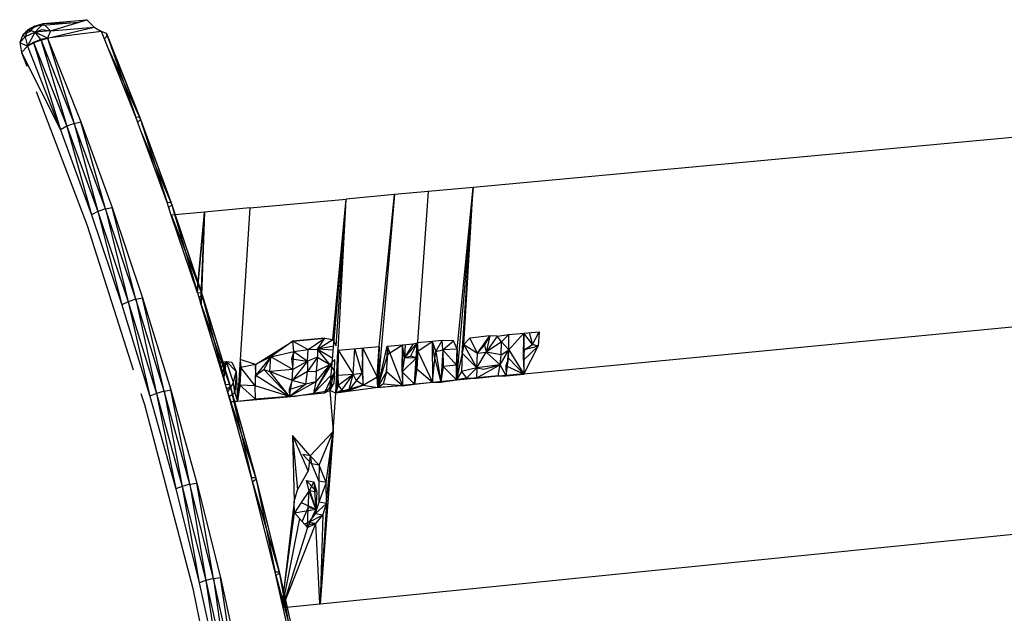
# Model space of a CAD drawing. Extents: x -62 to 64, y -49 to 49.
# Drawn here: x 44 to 49, y 20 to 23 of the extents above; entities that cross this region are included whole.
import ezdxf

# ---------------------------------------------------------------- set-up
doc = ezdxf.new("R2010")
doc.units = 0
doc.header["$MEASUREMENT"] = 0
doc.layers.get('0').update_dxf_attribs({"linetype": 'CONTINUOUS'})

msp = doc.modelspace()

# ---------------------------------------------------------------- linework, layer by layer
for p, q in [((43.9794, 22.6376), (44.0606, 22.6701)), ((44.0152, 22.6557), (43.9794, 22.6376)), ((44.0152, 22.6557), (43.9902, 22.6285)), ((44.2476, 22.6762), (44.0152, 22.6557)), ((44.0152, 22.6557), (44.0606, 22.6701)), ((44.0183, 22.6244), (44.0606, 22.6701)), ((44.0606, 22.6701), (44.293, 22.6906)), ((44.0606, 22.6701), (44.2476, 22.6762)), ((44.0606, 22.6701), (44.0989, 22.6312)), ((44.0843, 22.5936), (44.3314, 22.6518)), ((44.0989, 22.6312), (44.293, 22.6906)), ((44.0989, 22.6312), (44.3314, 22.6518)), ((44.293, 22.6906), (44.2476, 22.6762)), ((44.3314, 22.6518), (44.293, 22.6906)), ((44.3314, 22.6518), (44.3707, 22.6274)), ((43.9524, 22.6107), (43.9364, 22.5697)), ((43.9364, 22.5697), (43.9651, 22.5999)), ((43.9524, 22.6107), (43.9794, 22.6376)), ((43.9902, 22.6285), (43.9524, 22.6107)), ((43.9524, 22.6107), (43.9651, 22.5999)), ((43.9794, 22.6376), (43.9651, 22.5999)), ((44.0183, 22.6244), (43.9651, 22.5999)), ((43.9651, 22.5999), (43.9775, 22.5501)), ((43.9775, 22.5501), (44.0183, 22.6244)), ((44.0183, 22.6244), (43.9794, 22.6376)), ((43.9902, 22.6285), (43.9794, 22.6376)), ((44.0183, 22.6244), (44.0559, 22.6395)), ((44.0989, 22.6312), (44.0183, 22.6244)), ((44.0486, 22.5854), (44.0183, 22.6244)), ((44.0843, 22.5936), (44.0183, 22.6244)), ((44.0559, 22.6395), (44.0989, 22.6312)), ((44.0989, 22.6312), (44.0843, 22.5936)), ((44.3707, 22.6274), (44.0843, 22.5936)), ((44.5513, 22.175), (44.3707, 22.6274)), ((44.3974, 22.6167), (44.3707, 22.6274)), ((44.3863, 22.5884), (44.4008, 22.6046)), ((44.4008, 22.6046), (44.3974, 22.6167)), ((44.3974, 22.6167), (44.5737, 22.1728)), ((44.3974, 22.6167), (44.5513, 22.175)), ((44.4008, 22.6046), (44.5767, 22.1616)), ((44.4008, 22.6046), (44.5737, 22.1728)), ((43.9364, 22.5697), (43.9775, 22.5501)), ((43.9364, 22.5697), (43.9464, 22.5163)), ((43.9464, 22.5163), (43.9775, 22.5501)), ((44.0486, 22.5854), (43.9775, 22.5501)), ((44.01, 22.5696), (43.9775, 22.5501)), ((43.9775, 22.5501), (44.1529, 22.1076)), ((44.01, 22.5696), (44.0843, 22.5936)), ((44.0486, 22.5854), (44.01, 22.5696)), ((44.01, 22.5696), (44.1855, 22.1263)), ((44.01, 22.5696), (44.1529, 22.1076)), ((44.0843, 22.5936), (44.0486, 22.5854)), ((44.0486, 22.5854), (44.225, 22.1413)), ((44.0486, 22.5854), (44.1855, 22.1263)), ((44.0843, 22.5936), (44.2607, 22.1488)), ((44.0843, 22.5936), (44.225, 22.1413)), ((43.9464, 22.5163), (44.1529, 22.1076)), ((43.9464, 22.5163), (43.9738, 22.4441)), ((44.409, 22.5315), (44.5767, 22.1616)), ((44.0244, 22.3107), (44.2943, 21.5999)), ((44.225, 22.1413), (44.1855, 22.1263)), ((44.225, 22.1413), (44.2607, 22.1488)), ((44.3908, 21.6885), (44.225, 22.1413)), ((44.225, 22.1413), (44.351, 21.6743)), ((44.2607, 22.1488), (44.4267, 21.6956)), ((44.3908, 21.6885), (44.2607, 22.1488)), ((44.7173, 21.7223), (44.5513, 22.175)), ((44.5737, 22.1728), (44.5513, 22.175)), ((44.5617, 22.1465), (44.5767, 22.1616)), ((44.5767, 22.1616), (44.5737, 22.1728)), ((44.5737, 22.1728), (44.7395, 21.7205)), ((44.5737, 22.1728), (44.7173, 21.7223)), ((44.5767, 22.1616), (44.7422, 21.7103)), ((44.5767, 22.1616), (44.7395, 21.7205)), ((44.1855, 22.1263), (44.1529, 22.1076)), ((44.1529, 22.1076), (44.3179, 21.6569)), ((44.1855, 22.1263), (44.351, 21.6743)), ((44.1855, 22.1263), (44.3179, 21.6569)), ((44.5823, 22.0904), (44.7422, 21.7103)), ((49.5353, 22.0968), (46.3397, 21.8021)), ((45.9233, 21.7637), (45.6664, 21.74)), ((45.9233, 21.7637), (45.8345, 20.7417)), ((45.8422, 20.9597), (45.9233, 21.7637)), ((46.3397, 21.8021), (45.9233, 21.7637)), ((46.1017, 21.7802), (46.0293, 20.7604)), ((46.3397, 21.8021), (46.2523, 20.7818)), ((46.2553, 20.9456), (46.3397, 21.8021)), ((46.2818, 20.924), (46.3397, 21.8021)), ((46.2906, 20.9701), (46.3397, 21.8021)), ((44.7401, 21.6546), (44.7173, 21.7223)), ((44.7395, 21.7205), (44.7173, 21.7223)), ((44.7262, 21.6958), (44.7422, 21.7103)), ((44.7422, 21.7103), (44.7395, 21.7205)), ((44.7395, 21.7205), (44.9006, 21.2421)), ((44.7395, 21.7205), (44.8785, 21.2435)), ((44.7422, 21.7103), (44.903, 21.2329)), ((44.7422, 21.7103), (44.9006, 21.2421)), ((45.1562, 21.693), (45.6664, 21.74)), ((45.5811, 20.7258), (45.6664, 21.74)), ((45.596, 20.9969), (45.6664, 21.74)), ((45.6131, 20.9627), (45.6664, 21.74)), ((45.6243, 20.939), (45.6664, 21.74)), ((44.351, 21.6743), (44.3179, 21.6569)), ((44.3908, 21.6885), (44.351, 21.6743)), ((44.351, 21.6743), (44.5118, 21.1962)), ((44.351, 21.6743), (44.4782, 21.1802)), ((44.3908, 21.6885), (44.4267, 21.6956)), ((44.552, 21.2094), (44.3908, 21.6885)), ((44.3908, 21.6885), (44.5118, 21.1962)), ((44.4267, 21.6956), (44.588, 21.2162)), ((44.552, 21.2094), (44.4267, 21.6956)), ((44.9154, 21.6708), (44.7401, 21.6546)), ((44.8766, 21.2492), (44.9154, 21.6708)), ((44.9154, 21.6708), (44.8767, 21.2488)), ((44.8785, 21.2435), (44.9154, 21.6708)), ((44.9154, 21.6708), (44.8946, 21.1913)), ((44.9154, 21.6708), (44.898, 21.1801)), ((45.1562, 21.693), (44.9154, 21.6708)), ((45.1562, 21.693), (45.1049, 20.8895)), ((44.3179, 21.6569), (44.4782, 21.1802)), ((44.8766, 21.2492), (44.7401, 21.6546)), ((44.7408, 21.6526), (44.903, 21.2329)), ((44.2943, 21.5999), (44.5387, 20.8349)), ((44.8785, 21.2435), (44.8766, 21.2492)), ((44.8785, 21.2435), (44.8946, 21.1913)), ((44.9006, 21.2421), (44.8785, 21.2435)), ((44.903, 21.2329), (44.9006, 21.2421)), ((44.9006, 21.2421), (45.05, 20.7561)), ((44.9006, 21.2421), (45.028, 20.757)), ((44.5118, 21.1962), (44.4782, 21.1802)), ((44.552, 21.2094), (44.5118, 21.1962)), ((44.5118, 21.1962), (44.6608, 20.7105)), ((44.5118, 21.1962), (44.6268, 20.6958)), ((44.552, 21.2094), (44.588, 21.2162)), ((44.7013, 20.7227), (44.552, 21.2094)), ((44.552, 21.2094), (44.6608, 20.7105)), ((44.588, 21.2162), (44.7374, 20.7292)), ((44.7013, 20.7227), (44.588, 21.2162)), ((44.886, 21.2192), (44.903, 21.2329)), ((44.898, 21.1801), (44.8946, 21.1913)), ((44.8948, 21.1905), (45.052, 20.7479)), ((44.903, 21.2329), (45.052, 20.7479)), ((44.903, 21.2329), (45.05, 20.7561)), ((44.4782, 21.1802), (44.6268, 20.6958)), ((44.9917, 20.8752), (44.898, 21.1801)), ((46.5282, 21.0221), (46.689, 21.0375)), ((49.269, 21.0686), (46.6087, 20.8131)), ((46.6375, 21.0326), (46.6541, 20.9694)), ((46.6541, 20.9694), (46.689, 21.0375)), ((46.689, 21.0375), (46.6839, 20.9602)), ((45.1857, 20.8636), (45.3848, 20.9868)), ((45.3848, 20.9868), (45.2673, 20.905)), ((45.3848, 20.9868), (45.5533, 21.0028)), ((45.5533, 21.0028), (45.3848, 20.9868)), ((45.3898, 20.9318), (45.3848, 20.9868)), ((45.3848, 20.9868), (45.4652, 20.9426)), ((45.4652, 20.9426), (45.5533, 21.0028)), ((45.5151, 20.9443), (45.5533, 21.0028)), ((45.5151, 20.9443), (45.596, 20.9969)), ((45.5533, 21.0028), (45.596, 20.9969)), ((45.596, 20.9969), (45.6131, 20.9627)), ((46.1233, 20.9865), (46.0434, 20.9789)), ((46.0469, 20.9345), (46.1233, 20.9865)), ((46.1756, 20.9917), (46.1233, 20.9865)), ((46.1373, 20.8939), (46.1233, 20.9865)), ((46.1233, 20.9865), (46.1244, 20.7695)), ((46.1233, 20.9865), (46.1419, 20.9332)), ((46.1419, 20.9332), (46.1756, 20.9917)), ((46.2358, 20.9887), (46.1756, 20.9917)), ((46.1793, 20.9407), (46.1756, 20.9917)), ((46.1793, 20.9407), (46.2358, 20.9887)), ((46.2553, 20.9456), (46.2358, 20.9887)), ((46.3227, 21.0028), (46.2906, 20.9701)), ((46.4285, 21.0155), (46.3227, 21.0028)), ((46.3628, 20.9244), (46.3227, 21.0028)), ((46.3628, 20.9244), (46.4285, 21.0155)), ((46.4285, 21.0155), (46.3997, 20.9655)), ((46.4285, 21.0155), (46.4095, 20.9288)), ((46.4677, 21.0136), (46.4095, 20.9288)), ((46.4898, 20.9839), (46.4095, 20.9288)), ((46.4677, 21.0136), (46.4285, 21.0155)), ((46.4677, 21.0136), (46.5282, 21.0221)), ((46.4898, 20.9839), (46.4677, 21.0136)), ((46.489, 20.9142), (46.4898, 20.9839)), ((46.4898, 20.9839), (46.5282, 21.0221)), ((46.5293, 20.9417), (46.4898, 20.9839)), ((46.5293, 20.9417), (46.5282, 21.0221)), ((46.5293, 20.9417), (46.6093, 21.0299)), ((46.6072, 20.8867), (46.6093, 21.0299)), ((46.6093, 21.0299), (46.6087, 20.8131)), ((46.6108, 20.9413), (46.6093, 21.0299)), ((46.6541, 20.9694), (46.6093, 21.0299)), ((45.2673, 20.905), (45.3898, 20.9318)), ((45.3898, 20.9318), (45.3762, 20.8946)), ((45.3838, 20.838), (45.3898, 20.9318)), ((45.3898, 20.9318), (45.4652, 20.9426)), ((45.3898, 20.9318), (45.4613, 20.8812)), ((45.4613, 20.8812), (45.4652, 20.9426)), ((45.4652, 20.9426), (45.5151, 20.9443)), ((45.6008, 20.9604), (45.5151, 20.9443)), ((45.5991, 20.9402), (45.5151, 20.9443)), ((45.5151, 20.9443), (45.5955, 20.8965)), ((45.5798, 20.8644), (45.5151, 20.9443)), ((45.5151, 20.9443), (45.5157, 20.9034)), ((45.6243, 20.939), (45.6115, 20.7113)), ((45.6115, 20.7113), (45.6235, 20.935)), ((45.6243, 20.939), (45.6224, 20.8077)), ((45.6234, 20.9339), (45.6243, 20.939)), ((45.6235, 20.935), (45.6243, 20.939)), ((45.6243, 20.939), (45.6236, 20.9371)), ((45.6237, 20.9401), (45.6243, 20.939)), ((45.6243, 20.939), (45.8422, 20.9597)), ((45.6243, 20.939), (45.7047, 20.8121)), ((45.7047, 20.8121), (45.7134, 20.9475)), ((45.7511, 20.8174), (45.7134, 20.9475)), ((45.7533, 20.9513), (45.7511, 20.8174)), ((45.7565, 20.7538), (45.7533, 20.9513)), ((45.7533, 20.9513), (45.8318, 20.7985)), ((45.8318, 20.7985), (45.8422, 20.9597)), ((45.8345, 20.7417), (45.8834, 20.9608)), ((45.8422, 20.9597), (45.8345, 20.7417)), ((45.8834, 20.9608), (45.8812, 20.8257)), ((45.8834, 20.9608), (45.9649, 20.9685)), ((45.8834, 20.9608), (45.8873, 20.9193)), ((45.8834, 20.9608), (45.9647, 20.7513)), ((45.8873, 20.9193), (45.9649, 20.9685)), ((45.9629, 20.8242), (45.9649, 20.9685)), ((45.9649, 20.9685), (45.9647, 20.7513)), ((45.9649, 20.9685), (46.0211, 20.974)), ((45.9756, 20.9001), (45.9649, 20.9685)), ((46.0434, 20.9789), (45.9756, 20.9001)), ((46.0211, 20.974), (45.9756, 20.9001)), ((45.9803, 20.97), (45.9756, 20.9001)), ((46.0434, 20.9789), (46.0075, 20.9079)), ((46.0211, 20.974), (46.0434, 20.9789)), ((46.0293, 20.7604), (46.0434, 20.9789)), ((46.0434, 20.9789), (46.04, 20.8987)), ((46.0434, 20.9789), (46.0409, 20.841)), ((46.0469, 20.9345), (46.0409, 20.841)), ((46.0434, 20.9789), (46.0469, 20.9345)), ((46.0469, 20.9345), (46.1244, 20.7695)), ((46.1373, 20.8939), (46.1419, 20.9332)), ((46.1419, 20.9332), (46.1793, 20.9407)), ((46.1419, 20.9332), (46.1684, 20.7708)), ((46.1793, 20.9407), (46.1684, 20.7708)), ((46.2553, 20.9456), (46.1793, 20.9407)), ((46.1793, 20.9407), (46.1801, 20.8534)), ((46.251, 20.86), (46.1793, 20.9407)), ((46.251, 20.86), (46.2553, 20.9456)), ((46.2553, 20.9456), (46.2523, 20.7818)), ((46.2906, 20.9701), (46.2818, 20.924)), ((46.3601, 20.8457), (46.2906, 20.9701)), ((46.2906, 20.9701), (46.3628, 20.9244)), ((46.3601, 20.8457), (46.4095, 20.9288)), ((46.3628, 20.9244), (46.3997, 20.9655)), ((46.3628, 20.9244), (46.4095, 20.9288)), ((46.3997, 20.9655), (46.4095, 20.9288)), ((46.4829, 20.8612), (46.4095, 20.9288)), ((46.489, 20.9142), (46.4095, 20.9288)), ((46.4829, 20.8612), (46.5293, 20.9417)), ((46.489, 20.9142), (46.5293, 20.9417)), ((46.514, 20.804), (46.5293, 20.9417)), ((46.5264, 20.8969), (46.5293, 20.9417)), ((46.5293, 20.9417), (46.6087, 20.8131)), ((46.6072, 20.8867), (46.6839, 20.9602)), ((46.6108, 20.9413), (46.6072, 20.8867)), ((46.6101, 20.8159), (46.6839, 20.9602)), ((46.6108, 20.9413), (46.6541, 20.9694)), ((46.6839, 20.9602), (46.6108, 20.9413)), ((46.6839, 20.9602), (46.6541, 20.9694)), ((44.9917, 20.8752), (45.0328, 20.8791)), ((45.028, 20.757), (44.9917, 20.8752)), ((45.0003, 20.8473), (45.0328, 20.8791)), ((45.0011, 20.8445), (45.0328, 20.8791)), ((45.009, 20.8188), (45.0328, 20.8791)), ((45.0116, 20.8105), (45.0328, 20.8791)), ((45.019, 20.7864), (45.0328, 20.8791)), ((45.0328, 20.8791), (45.0617, 20.8765)), ((45.0692, 20.7687), (45.0328, 20.8791)), ((45.084, 20.8272), (45.0328, 20.8791)), ((45.0617, 20.8765), (45.084, 20.8272)), ((45.1049, 20.8895), (45.0909, 20.6703)), ((45.1857, 20.8636), (45.1049, 20.8895)), ((45.1049, 20.8889), (45.1087, 20.848)), ((45.2673, 20.905), (45.1857, 20.8636)), ((45.2673, 20.905), (45.1884, 20.8077)), ((45.2673, 20.905), (45.2297, 20.8365)), ((45.2623, 20.8273), (45.2673, 20.905)), ((45.3838, 20.838), (45.2673, 20.905)), ((45.3762, 20.8946), (45.4613, 20.8812)), ((45.3762, 20.8946), (45.3838, 20.838)), ((45.4613, 20.8812), (45.38, 20.7789)), ((45.4613, 20.8812), (45.3838, 20.838)), ((45.5157, 20.9034), (45.4613, 20.8812)), ((45.4613, 20.8812), (45.4626, 20.8266)), ((45.5157, 20.9034), (45.4626, 20.8266)), ((45.5157, 20.9034), (45.5079, 20.8283)), ((45.5157, 20.9034), (45.5798, 20.8644)), ((45.5798, 20.8644), (45.6062, 20.8901)), ((45.6051, 20.8259), (45.6062, 20.8901)), ((45.8345, 20.7417), (45.8873, 20.9193)), ((45.8812, 20.8257), (45.8873, 20.9193)), ((45.9756, 20.9001), (45.9629, 20.8242)), ((45.9629, 20.8242), (46.04, 20.8987)), ((45.9756, 20.9001), (46.0075, 20.9079)), ((45.9756, 20.9001), (46.04, 20.8987)), ((46.04, 20.8987), (46.0075, 20.9079)), ((46.0293, 20.7604), (46.04, 20.8987)), ((46.1244, 20.7695), (46.1373, 20.8939)), ((46.1373, 20.8939), (46.1684, 20.7708)), ((46.2818, 20.924), (46.2523, 20.7818)), ((46.2818, 20.924), (46.2783, 20.8269)), ((46.3601, 20.8457), (46.2818, 20.924)), ((46.3601, 20.8457), (46.3628, 20.9244)), ((46.4829, 20.8612), (46.489, 20.9142)), ((46.5264, 20.8969), (46.5124, 20.8559)), ((46.514, 20.804), (46.5264, 20.8969)), ((46.5264, 20.8969), (46.6087, 20.8131)), ((46.6072, 20.8867), (46.6087, 20.8131)), ((45.0692, 20.7687), (45.084, 20.8272)), ((45.084, 20.8272), (45.0771, 20.7139)), ((45.084, 20.8272), (45.0909, 20.6703)), ((45.1087, 20.848), (45.0909, 20.6703)), ((45.1087, 20.848), (45.1028, 20.7541)), ((45.1857, 20.8636), (45.1087, 20.848)), ((45.1848, 20.7512), (45.1087, 20.848)), ((45.1857, 20.8636), (45.1848, 20.7512)), ((45.1884, 20.8077), (45.1857, 20.8636)), ((45.1884, 20.8077), (45.2297, 20.8365)), ((45.2297, 20.8365), (45.2623, 20.8273)), ((45.2297, 20.8365), (45.3661, 20.6938)), ((45.3838, 20.838), (45.2623, 20.8273)), ((45.3661, 20.6938), (45.2623, 20.8273)), ((45.38, 20.7789), (45.2623, 20.8273)), ((45.38, 20.7789), (45.3838, 20.838)), ((45.4626, 20.8266), (45.38, 20.7789)), ((45.4536, 20.7595), (45.4626, 20.8266)), ((45.4626, 20.8266), (45.5079, 20.8283)), ((45.5798, 20.8644), (45.4947, 20.7121)), ((45.495, 20.7121), (45.5932, 20.8692)), ((45.5798, 20.8644), (45.5059, 20.7718)), ((45.5079, 20.8283), (45.5059, 20.7718)), ((45.5079, 20.8283), (45.5798, 20.8644)), ((45.6051, 20.8259), (45.5503, 20.712)), ((45.5798, 20.8644), (45.6051, 20.8259)), ((45.5811, 20.7258), (45.6051, 20.8259)), ((45.6051, 20.8259), (45.6006, 20.7642)), ((45.8345, 20.7417), (45.8812, 20.8257)), ((45.8812, 20.8257), (45.863, 20.7602)), ((45.9647, 20.7513), (45.8812, 20.8257)), ((45.9629, 20.8242), (45.9647, 20.7513)), ((46.0293, 20.7604), (45.9629, 20.8242)), ((46.0409, 20.841), (46.0293, 20.7604)), ((46.0409, 20.841), (46.1244, 20.7695)), ((46.1801, 20.8534), (46.1684, 20.7708)), ((46.251, 20.86), (46.1801, 20.8534)), ((46.2523, 20.7818), (46.1801, 20.8534)), ((46.2523, 20.7818), (46.251, 20.86)), ((46.2783, 20.8269), (46.2523, 20.7818)), ((46.3601, 20.8457), (46.2783, 20.8269)), ((46.2783, 20.8269), (46.3038, 20.7917)), ((46.3038, 20.7917), (46.3601, 20.8457)), ((46.4829, 20.8612), (46.3576, 20.7919)), ((46.3601, 20.8457), (46.3576, 20.7919)), ((46.4829, 20.8612), (46.3601, 20.8457)), ((46.3601, 20.8457), (46.3968, 20.8398)), ((46.3968, 20.8398), (46.4829, 20.8612)), ((46.473, 20.803), (46.4829, 20.8612)), ((46.514, 20.804), (46.4829, 20.8612)), ((46.6087, 20.8131), (46.5124, 20.8559)), ((46.5124, 20.8559), (46.514, 20.804)), ((45.1848, 20.7512), (45.1884, 20.8077)), ((45.1884, 20.8077), (45.3661, 20.6938)), ((45.38, 20.7789), (45.3652, 20.7315)), ((45.3661, 20.6938), (45.38, 20.7789)), ((45.5059, 20.7718), (45.3661, 20.6938)), ((45.4536, 20.7595), (45.38, 20.7789)), ((45.5059, 20.7718), (45.4536, 20.7595)), ((45.5059, 20.7718), (45.4936, 20.7119)), ((45.4963, 20.7123), (45.588, 20.808)), ((45.6224, 20.8077), (45.6115, 20.7113)), ((45.6224, 20.8077), (45.7047, 20.8121)), ((45.6224, 20.8077), (45.6236, 20.7549)), ((45.6236, 20.7549), (45.7047, 20.8121)), ((45.6437, 20.728), (45.7047, 20.8121)), ((45.6801, 20.7269), (45.7047, 20.8121)), ((45.6801, 20.7269), (45.7216, 20.778)), ((45.7047, 20.8121), (45.7511, 20.8174)), ((45.7216, 20.778), (45.7047, 20.8121)), ((45.7216, 20.778), (45.7511, 20.8174)), ((45.7565, 20.7538), (45.7216, 20.778)), ((45.7511, 20.8174), (45.7565, 20.7538)), ((45.7565, 20.7538), (45.8318, 20.7985)), ((45.8345, 20.7417), (45.8318, 20.7985)), ((45.8345, 20.7417), (46.473, 20.803)), ((46.1244, 20.7695), (46.2523, 20.7818)), ((46.1244, 20.7695), (46.1684, 20.7708)), ((46.1684, 20.7708), (46.2523, 20.7818)), ((46.473, 20.803), (46.2523, 20.7818)), ((46.3576, 20.7919), (46.2523, 20.7818)), ((46.3038, 20.7917), (46.2523, 20.7818)), ((46.3038, 20.7917), (46.3576, 20.7919)), ((46.3576, 20.7919), (46.473, 20.803)), ((46.473, 20.803), (46.4755, 20.803)), ((46.4755, 20.803), (46.6101, 20.8159)), ((46.4755, 20.803), (46.514, 20.804)), ((46.514, 20.804), (46.6087, 20.8131)), ((46.6087, 20.8131), (46.514, 20.804)), ((46.6087, 20.8131), (46.6101, 20.8159)), ((44.7013, 20.7227), (44.6608, 20.7105)), ((44.7013, 20.7227), (44.7374, 20.7292)), ((44.8386, 20.2291), (44.7013, 20.7227)), ((44.7013, 20.7227), (44.7979, 20.2178)), ((44.7374, 20.7292), (44.8749, 20.2353)), ((44.8386, 20.2291), (44.7374, 20.7292)), ((45.0532, 20.6667), (45.028, 20.757)), ((45.05, 20.7561), (45.028, 20.757)), ((45.0341, 20.7351), (45.052, 20.7479)), ((45.0692, 20.7687), (45.0384, 20.7197)), ((45.0384, 20.7197), (45.189, 20.256)), ((45.052, 20.7479), (45.05, 20.7561)), ((45.05, 20.7561), (45.1873, 20.2631)), ((45.05, 20.7561), (45.1654, 20.2636)), ((45.052, 20.7479), (45.189, 20.256)), ((45.052, 20.7479), (45.1873, 20.2631)), ((45.0771, 20.7139), (45.0692, 20.7687)), ((45.1028, 20.7541), (45.0909, 20.6703)), ((45.1868, 20.6795), (45.1028, 20.7541)), ((45.1848, 20.7512), (45.1028, 20.7541)), ((45.1868, 20.6795), (45.1848, 20.7512)), ((45.3661, 20.6938), (45.1848, 20.7512)), ((45.3652, 20.7315), (45.4536, 20.7595)), ((45.3652, 20.7315), (45.3661, 20.6938)), ((45.4536, 20.7595), (45.3661, 20.6938)), ((45.396, 20.6965), (45.5811, 20.7258)), ((45.5503, 20.712), (45.6006, 20.7642)), ((45.5811, 20.7258), (45.5503, 20.712)), ((45.6006, 20.7642), (45.5811, 20.7258)), ((45.5811, 20.7258), (45.5985, 20.5085)), ((45.6115, 20.7113), (45.5811, 20.7258)), ((45.6236, 20.7549), (45.6115, 20.7113)), ((45.7565, 20.7538), (45.6115, 20.7113)), ((45.8345, 20.7417), (45.6115, 20.7113)), ((45.6437, 20.728), (45.6115, 20.7113)), ((45.6801, 20.7269), (45.6115, 20.7113)), ((45.6236, 20.7549), (45.6437, 20.728)), ((45.6437, 20.728), (45.6801, 20.7269)), ((45.6801, 20.7269), (45.7565, 20.7538)), ((45.7565, 20.7538), (45.8345, 20.7417)), ((45.863, 20.7602), (45.8345, 20.7417)), ((45.9647, 20.7513), (45.8345, 20.7417)), ((45.9647, 20.7513), (45.863, 20.7602)), ((45.9647, 20.7513), (46.0293, 20.7604)), ((46.0293, 20.7604), (46.1244, 20.7695)), ((44.5784, 20.7108), (44.5974, 20.6513)), ((44.6608, 20.7105), (44.6268, 20.6958)), ((44.6268, 20.6958), (44.7634, 20.2045)), ((44.6608, 20.7105), (44.7979, 20.2178)), ((44.6608, 20.7105), (44.7634, 20.2045)), ((45.0771, 20.7139), (45.0462, 20.6918)), ((45.0532, 20.6667), (45.0909, 20.6703)), ((45.1654, 20.2636), (45.0532, 20.6667)), ((45.0909, 20.6703), (45.0535, 20.6655)), ((45.0771, 20.7139), (45.0909, 20.6703)), ((45.0909, 20.6703), (45.396, 20.6965)), ((45.0909, 20.6703), (45.1868, 20.6795)), ((45.396, 20.6965), (45.1868, 20.6795)), ((45.3661, 20.6938), (45.1868, 20.6795)), ((45.3661, 20.6938), (45.4182, 20.7)), ((45.396, 20.6965), (45.3661, 20.6938)), ((45.5503, 20.712), (45.396, 20.6965)), ((45.5985, 20.5085), (45.6115, 20.7113)), ((44.5974, 20.6513), (44.8538, 19.6761)), ((45.4763, 20.3805), (45.3826, 20.4876)), ((45.3826, 20.4876), (45.3912, 20.1379)), ((45.3826, 20.4876), (45.4656, 20.2981)), ((45.3826, 20.4876), (45.4089, 20.1997)), ((45.5985, 20.5085), (45.4763, 20.3805)), ((45.5232, 20.3301), (45.5985, 20.5085)), ((45.5985, 20.5085), (45.5293, 19.5965)), ((45.5611, 20.2394), (45.5985, 20.5085)), ((45.5619, 20.1277), (45.5985, 20.5085)), ((45.4763, 20.3805), (45.4363, 20.3872)), ((45.4363, 20.3872), (45.4831, 20.3368)), ((45.4763, 20.3805), (45.4656, 20.2981)), ((45.5232, 20.3301), (45.4763, 20.3805)), ((45.4763, 20.3805), (45.4831, 20.3368)), ((45.5232, 20.3301), (45.4831, 20.3368)), ((45.4831, 20.3368), (45.5211, 20.2462)), ((45.5232, 20.3301), (45.5211, 20.2462)), ((45.5611, 20.2394), (45.5232, 20.3301)), ((45.2906, 19.764), (45.1654, 20.2636)), ((45.1873, 20.2631), (45.1654, 20.2636)), ((45.1703, 20.2443), (45.189, 20.256)), ((45.189, 20.256), (45.1873, 20.2631)), ((45.1873, 20.2631), (45.3123, 19.7639)), ((45.1873, 20.2631), (45.2906, 19.764)), ((45.189, 20.256), (45.3138, 19.7579)), ((45.189, 20.256), (45.3123, 19.7639)), ((45.4089, 20.1997), (45.4656, 20.2981)), ((45.4557, 20.2491), (45.4958, 20.2423)), ((45.5115, 20.1875), (45.4557, 20.2491)), ((45.4715, 20.1943), (45.4557, 20.2491)), ((44.7979, 20.2178), (44.7634, 20.2045)), ((44.7634, 20.2045), (44.8879, 19.7071)), ((44.8386, 20.2291), (44.7979, 20.2178)), ((44.7979, 20.2178), (44.9227, 19.719)), ((44.7979, 20.2178), (44.8879, 19.7071)), ((44.8386, 20.2291), (44.8749, 20.2353)), ((44.9637, 19.7292), (44.8386, 20.2291)), ((44.8386, 20.2291), (44.9227, 19.719)), ((44.8749, 20.2353), (45.0001, 19.7351)), ((44.9637, 19.7292), (44.8749, 20.2353)), ((45.1711, 20.2408), (45.3138, 19.7579)), ((45.3912, 20.1379), (45.4089, 20.1997)), ((45.4733, 20.1973), (45.4289, 20.1323)), ((45.4958, 20.2423), (45.4733, 20.1973)), ((45.4733, 20.1973), (45.5056, 20.0973)), ((45.4958, 20.2423), (45.5115, 20.1875)), ((45.4958, 20.2423), (45.5056, 20.0973)), ((45.5611, 20.2394), (45.5211, 20.2462)), ((45.5211, 20.2462), (45.5219, 20.1345)), ((45.5611, 20.2394), (45.5219, 20.1345)), ((45.5619, 20.1277), (45.5611, 20.2394)), ((45.4656, 20.1041), (45.4715, 20.1943)), ((45.5115, 20.1875), (45.4715, 20.1943)), ((45.5056, 20.0973), (45.4715, 20.1943)), ((45.5115, 20.1875), (45.5056, 20.0973)), ((45.3912, 20.1379), (45.328, 19.5976)), ((45.3938, 20.0785), (45.3912, 20.1379)), ((45.4289, 20.1323), (45.3938, 20.0785)), ((45.3938, 20.0785), (45.5056, 20.0973)), ((45.4289, 20.1323), (45.5056, 20.0973)), ((45.4337, 20.0323), (45.4656, 20.1041)), ((45.4623, 19.9998), (45.4656, 20.1041)), ((45.5056, 20.0973), (45.4623, 19.9998)), ((45.5056, 20.0973), (45.4656, 20.1041)), ((45.5219, 20.1345), (45.5024, 20.0726)), ((45.5619, 20.1277), (45.5024, 20.0726)), ((45.5619, 20.1277), (45.5219, 20.1345)), ((45.5619, 20.1277), (45.5291, 19.5965)), ((45.5425, 20.0658), (45.5619, 20.1277)), ((45.3284, 19.5956), (45.3938, 20.0785)), ((45.4193, 20.0486), (45.3296, 19.5902)), ((45.3938, 20.0785), (45.4623, 19.9998)), ((45.3938, 20.0785), (45.4193, 20.0486)), ((45.4193, 20.0486), (45.4623, 19.9998)), ((45.5024, 20.0726), (45.4664, 20.0274)), ((45.5425, 20.0658), (45.4664, 20.0274)), ((45.5425, 20.0658), (45.5024, 20.0726)), ((45.5064, 20.0206), (45.5425, 20.0658)), ((45.5425, 20.0658), (45.5285, 19.5964)), ((45.5293, 19.5965), (50.2342, 20.0679)), ((45.4623, 19.9998), (45.3312, 19.5832)), ((45.3319, 19.5799), (45.5064, 20.0206)), ((45.4664, 20.0274), (45.4463, 20.018)), ((45.5064, 20.0206), (45.4519, 20.0116)), ((45.4623, 19.9998), (45.5064, 20.0206)), ((45.5064, 20.0206), (45.4664, 20.0274)), ((45.5271, 19.5963), (45.5064, 20.0206)), ((44.9637, 19.7292), (44.9227, 19.719)), ((44.9637, 19.7292), (45.0001, 19.7351)), ((45.0764, 19.224), (44.9637, 19.7292)), ((44.9637, 19.7292), (45.0351, 19.2147)), ((45.0001, 19.7351), (45.1128, 19.2295)), ((45.0764, 19.224), (45.0001, 19.7351)), ((45.2918, 19.7584), (45.2906, 19.764)), ((45.3123, 19.7639), (45.2906, 19.764)), ((45.2945, 19.7475), (45.2918, 19.7584)), ((45.2945, 19.7475), (45.3138, 19.7579)), ((45.328, 19.5976), (45.2945, 19.7475)), ((45.2945, 19.7475), (45.4261, 19.2544)), ((45.3138, 19.7579), (45.3123, 19.7639)), ((45.3123, 19.7639), (45.4249, 19.2593)), ((45.3123, 19.7639), (45.4032, 19.259)), ((45.3138, 19.7579), (45.4261, 19.2544)), ((45.3138, 19.7579), (45.4249, 19.2593)), ((44.8538, 19.6761), (44.9196, 19.3611)), ((44.9227, 19.719), (44.8879, 19.7071)), ((44.8879, 19.7071), (45, 19.2042)), ((44.9227, 19.719), (45.0351, 19.2147)), ((44.9227, 19.719), (45, 19.2042)), ((45.3296, 19.5902), (45.328, 19.5976)), ((45.3312, 19.5832), (45.3296, 19.5902)), ((45.3319, 19.5799), (45.3312, 19.5832)), ((45.3326, 19.5768), (45.3319, 19.5799)), ((45.3326, 19.5768), (45.5271, 19.5963)), ((45.4032, 19.259), (45.3326, 19.5768)), ((45.5271, 19.5963), (45.5293, 19.5965))]:
    msp.add_line(p, q)

doc.saveas('drawing.dxf')
